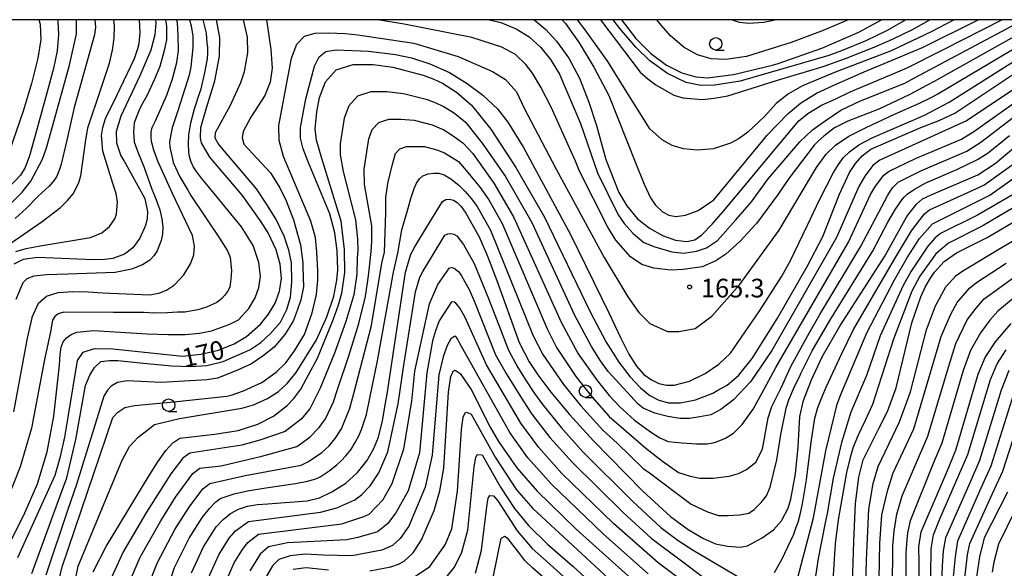
# Model space of a CAD drawing. Extents: x -4001 to -1999, y 100499 to 102001.
# Drawn here: x -3693 to -3495, y 101890 to 102000 of the extents above; entities that cross this region are included whole.
import ezdxf

# ---------------------------------------------------------------- set-up
doc = ezdxf.new("R2010")
doc.units = 0
for name, color, linetype in [('6331000', 2, 'Continuous'), ('7101000', 4, 'Continuous'), ('7102000', 2, 'Continuous'), ('7312000', 4, 'Continuous'), ('999', 2, 'Continuous')]:
    doc.layers.add(name, color=color, linetype=linetype)
doc.styles.add('ROMANS', font='romans')

# ---------------------------------------------------------------- blocks, each defined once
blk = doc.blocks.new('633100')
at = {"layer": '6331000'}
blk.add_lwpolyline([(0, -0.5), (0.67, -0.5)], dxfattribs=at)
blk.add_circle((0, 0), 0.5, dxfattribs=at)
blk = doc.blocks.new('731200')
at = {"layer": '7312000'}
blk.add_circle((0, 0), 0.15, dxfattribs=at)

msp = doc.modelspace()

# ---------------------------------------------------------------- linework, layer by layer
at = {"layer": '7101000', "flags": 128}
for points in [[(-3685.38, 102000), (-3685.32, 101999.54), (-3685.2, 101997), (-3685.48, 101993.77), (-3686.16, 101990.22), (-3687.67, 101984.78), (-3690.05, 101976.03), (-3690.98, 101972.68), (-3691.9, 101970.33), (-3692.85, 101968.74), (-3696.88, 101964.47)], [(-3665.67, 102000), (-3665.61, 101999.34), (-3665.83, 101996.96), (-3666.66, 101993.86), (-3668.83, 101988.74), (-3672.65, 101980.59), (-3673.59, 101977.54), (-3673.52, 101975.27), (-3672.68, 101972.64), (-3672.09, 101971.7), (-3667.87, 101964.05), (-3667.28, 101961.47), (-3667.39, 101960.07), (-3667.73, 101958.64), (-3668.85, 101956.1), (-3670.28, 101954.19), (-3671.93, 101952.86), (-3674.24, 101952.02), (-3675.9, 101951.8), (-3678.11, 101951.73), (-3689.37, 101952.2), (-3692.28, 101951.82), (-3694.19, 101950.87)], [(-3644.45, 101959.4), (-3648.25, 101964.68), (-3654.81, 101972.4), (-3656.46, 101975.28), (-3656.66, 101976.25), (-3656.59, 101978.37), (-3655.47, 101982.28), (-3653.77, 101987.74), (-3652.84, 101992.7), (-3652.75, 101996.45), (-3653.46, 102000)], [(-3589.76, 102000), (-3589.32, 101999.72), (-3587.29, 101998.03), (-3585.12, 101995.66), (-3582.65, 101992.29), (-3580.53, 101988.22), (-3578.64, 101983.41), (-3577.11, 101978.74), (-3575.22, 101971.9), (-3572.61, 101965.29), (-3571.02, 101962.61), (-3568.95, 101960.09), (-3566.5, 101958.11), (-3563.84, 101956.63), (-3561.22, 101955.68), (-3558.99, 101955.44), (-3557.38, 101955.74), (-3555.97, 101956.77), (-3553.88, 101958.94), (-3551.22, 101961.99), (-3539.27, 101976.3), (-3536.45, 101979.68), (-3534.65, 101981.12), (-3531.9, 101982.8), (-3529.18, 101984.06), (-3526.13, 101985.49), (-3514.83, 101990.27), (-3507.25, 101994.1), (-3495.68, 102000)], [(-3572.11, 102000), (-3569.22, 101996.2), (-3566.19, 101993.18), (-3563.06, 101990.83), (-3559.97, 101989.32), (-3557.19, 101988.55), (-3554.84, 101988.3), (-3549.58, 101989), (-3541.77, 101990.83), (-3540.6, 101991.17), (-3531.85, 101994.31), (-3524.45, 101997.48), (-3519.85, 102000)], [(-3642, 101920.34), (-3639.28, 101922.46), (-3637.93, 101923.87), (-3636.5, 101925.77), (-3635.42, 101927.81), (-3633.19, 101932.03), (-3629.99, 101939.73), (-3628.93, 101942.71), (-3628.25, 101945.08), (-3627.65, 101949.22), (-3627.73, 101953.81), (-3628.41, 101959.54), (-3632.32, 101972.14), (-3633.37, 101975.79), (-3633.64, 101978.09), (-3633.32, 101981.49), (-3632.75, 101984.4), (-3631.57, 101987.51), (-3629.38, 101989.94), (-3626.02, 101991.02), (-3621.99, 101991.03), (-3618.01, 101990.44), (-3611.96, 101988.88), (-3609.79, 101988.05), (-3608.05, 101987.24), (-3605.21, 101985.46), (-3602.21, 101982.86), (-3598.33, 101978.02), (-3593.31, 101970.3), (-3587.54, 101960.31), (-3578.36, 101941.32), (-3575.16, 101935.23), (-3572.6, 101931.17), (-3570.4, 101928.29), (-3568.28, 101926.04), (-3566.37, 101924.48), (-3564.62, 101923.56), (-3562.67, 101923.03), (-3560.27, 101923), (-3557.24, 101923.64), (-3553.77, 101924.98), (-3552.75, 101925.54), (-3550.85, 101926.59), (-3548.6, 101928.49), (-3545.83, 101931.92), (-3540.74, 101940.06), (-3534.79, 101950.4), (-3531.63, 101956.46), (-3528.33, 101964.93), (-3526.27, 101969.28), (-3525.1, 101971.14), (-3523.78, 101972.66), (-3522.02, 101973.98), (-3511.94, 101978.31), (-3508.17, 101979.81), (-3505.13, 101981.2), (-3489.87, 101991.39)], [(-3658.45, 101888.86), (-3656.08, 101894.08), (-3653.52, 101898.08), (-3652.13, 101899.61), (-3650.64, 101900.81), (-3649.01, 101901.69), (-3647.21, 101902.27), (-3645.22, 101902.58), (-3643.11, 101902.72), (-3635.26, 101903.34), (-3632.76, 101903.96), (-3630.28, 101905.13), (-3627.49, 101906.91), (-3625.13, 101909.03), (-3623.28, 101911.36), (-3621.9, 101913.74), (-3620.92, 101916.12), (-3620.07, 101919.39), (-3619.47, 101922.99), (-3619.18, 101924.77), (-3615.48, 101949.28), (-3614.38, 101952.92), (-3613.6, 101954.37), (-3611.27, 101958.25), (-3608.07, 101963.5), (-3607.38, 101963.87), (-3606.62, 101963.94), (-3605.85, 101963.75), (-3605.11, 101963.29), (-3604.32, 101962.47), (-3603.37, 101961.15), (-3600.71, 101956.36), (-3599.01, 101952.49), (-3597.11, 101947.57), (-3592.64, 101935.15), (-3590.62, 101931.28), (-3588.88, 101928.66), (-3586.27, 101925.14), (-3582.56, 101920.68), (-3577.71, 101915.39), (-3567.86, 101905.37), (-3562.23, 101900.17), (-3558.71, 101897.61), (-3555.59, 101895.77), (-3553.22, 101894.73), (-3550.81, 101894.23), (-3548.25, 101894.05), (-3546.79, 101894.28), (-3543.85, 101895.89), (-3541.59, 101897.54), (-3539.98, 101899.33), (-3539.88, 101899.44), (-3538.6, 101901.88), (-3538.05, 101903.68), (-3537.11, 101908.76), (-3536.61, 101914.2), (-3536.29, 101920.3), (-3535.54, 101923.5), (-3534.55, 101926.09), (-3533.95, 101927.64), (-3531.81, 101932.24), (-3528.21, 101938.43), (-3519.23, 101952.46), (-3514.75, 101960.48), (-3512.87, 101962.94), (-3511.61, 101963.98), (-3509.92, 101964.79), (-3500.52, 101968.81), (-3497.03, 101971.09), (-3490.7, 101976.45)], [(-3526.17, 101872.89), (-3525.49, 101892.97), (-3525.41, 101895.21), (-3525.07, 101902.77), (-3524.45, 101908.08), (-3523.56, 101911.57), (-3520.4, 101917.89), (-3518.68, 101921.31), (-3516.94, 101926.07), (-3513.76, 101939.11), (-3511.99, 101944.33), (-3511.08, 101946.28), (-3510.16, 101947.9), (-3509.23, 101949.26), (-3507.29, 101951.4), (-3504.82, 101953.14), (-3498.67, 101956.23), (-3490.31, 101961.12)], [(-3693.33, 101891.98), (-3685.87, 101908.52), (-3684.75, 101912.23), (-3683.88, 101916.15), (-3683.15, 101920.54), (-3681.35, 101931.55), (-3680.23, 101933.23), (-3677.98, 101933.95), (-3674.26, 101933.89), (-3669.81, 101933.38), (-3660.26, 101932.41), (-3656.58, 101932.77), (-3653.03, 101933.62), (-3649.9, 101934.88), (-3647.42, 101936.34), (-3644.6, 101938.86), (-3642.98, 101940.85), (-3641.65, 101943.05), (-3640.76, 101945.43), (-3640.41, 101948.03), (-3640.64, 101950.89), (-3641.43, 101953.79), (-3643.1, 101957.18), (-3644.45, 101959.4)], [(-3497, 101935.28), (-3493.84, 101938.95)], [(-3512.26, 101872.89), (-3512.33, 101891.03), (-3512.34, 101894.09), (-3511.9, 101897.1), (-3506.59, 101909.4), (-3504.93, 101913.54), (-3500.46, 101928.77), (-3499.03, 101932.14), (-3497, 101935.28)], [(-3622.63, 101889.24), (-3618.4, 101890.07), (-3616.91, 101890.61), (-3615.75, 101891.22), (-3613.92, 101892.89), (-3612.25, 101895.52), (-3610.11, 101900.49), (-3609.73, 101901.37), (-3608.58, 101905.37), (-3607.75, 101909.87), (-3606.87, 101925.18), (-3606.41, 101928.31), (-3605.92, 101929.36), (-3605.5, 101929.57), (-3604.5, 101928.92), (-3602.29, 101925.68), (-3598.48, 101918.12), (-3596.77, 101915.24), (-3593.11, 101909.96), (-3589.06, 101905.25), (-3581.22, 101897.62), (-3561.51, 101879.99)], [(-3678.19, 101889.06), (-3675.64, 101894.17), (-3667.15, 101908.08), (-3665.23, 101911.14), (-3663.61, 101913.44), (-3662.2, 101915.01), (-3660.84, 101915.95), (-3653.75, 101916.7), (-3649.1, 101917.48), (-3645.16, 101918.72), (-3642, 101920.34)], [(-3494.55, 101905.1), (-3499.26, 101895.87), (-3500.16, 101892.1), (-3501.02, 101886.74), (-3501.58, 101879.87), (-3501.75, 101874.26), (-3501.79, 101872.89), (-3502.67, 101840.68), (-3503.29, 101837.71), (-3504.21, 101834.93), (-3506.39, 101830.14), (-3508.18, 101827.15), (-3510.2, 101824.77), (-3512.7, 101822.45), (-3515.46, 101820.65), (-3519.28, 101819.2), (-3524, 101818.28), (-3526.29, 101818.2), (-3528.51, 101818.4), (-3530.72, 101818.89), (-3532.95, 101819.63), (-3537.36, 101821.73)], [(-3638.07, 101889.61), (-3635.43, 101889.92), (-3630.93, 101889.5)]]:
    msp.add_lwpolyline(points, dxfattribs=at)
at = {"layer": '7102000', "flags": 128}
for points in [[(-3698.24, 101959.75), (-3692.5, 101965.36), (-3690.75, 101967.56), (-3688.42, 101971.96), (-3687.58, 101974.27), (-3686.4, 101978.52), (-3682.98, 101990.89), (-3681.55, 101997.14), (-3681.59, 102000)], [(-3658.87, 102000), (-3658.55, 101998.77), (-3658.2, 101996.68), (-3658.17, 101994.4), (-3658.58, 101990.55), (-3658.94, 101988.87), (-3661.19, 101981.71), (-3662.32, 101978.26), (-3662.65, 101976.94), (-3662.89, 101975.45), (-3662.81, 101974.39), (-3662.25, 101971.73), (-3662.13, 101971.34), (-3660.8, 101968.44), (-3659.21, 101965.72), (-3658.59, 101964.66), (-3652.86, 101956.14), (-3651.25, 101953.54), (-3650.71, 101952.22), (-3650.42, 101949.61), (-3650.55, 101947.88), (-3650.78, 101946.25), (-3651.22, 101945.38), (-3651.87, 101944.57), (-3652.37, 101943.99), (-3653.41, 101943.18), (-3655.47, 101942.26), (-3657.21, 101941.72), (-3659.83, 101941.27), (-3661.31, 101941.27), (-3663.29, 101941.12), (-3666.1, 101941.07), (-3667.96, 101941.14), (-3674.16, 101941.14), (-3684.09, 101941.25), (-3685.25, 101940.92), (-3685.95, 101940.34), (-3686.4, 101939.64), (-3686.82, 101937.32), (-3688.02, 101931.75), (-3690.62, 101917.96), (-3692.91, 101910.14), (-3695.4, 101903.77)], [(-3689.15, 102000), (-3688.9, 101999.11), (-3688.74, 101996.02), (-3689.36, 101992.24), (-3690.64, 101987.18), (-3692.28, 101981.65), (-3695.12, 101973.42)], [(-3694.93, 101954.96), (-3688.44, 101959.45), (-3684.79, 101962.25), (-3683.36, 101963.65), (-3682.23, 101965.03), (-3681.2, 101967.09), (-3680.67, 101968.64), (-3679.76, 101975.37), (-3679.29, 101978.28), (-3676.66, 101986.07), (-3674.95, 101991.29), (-3674.35, 101993.86), (-3674, 101996.32), (-3673.94, 101998.74), (-3674.07, 102000)], [(-3694.18, 101921.21), (-3691.39, 101936.02), (-3690.49, 101940.1), (-3690.46, 101940.23), (-3689.22, 101943.04), (-3687.6, 101944.47), (-3685.24, 101945.16), (-3682.33, 101945.38), (-3679.24, 101945.32), (-3676.27, 101945.14), (-3666.93, 101944.72), (-3665.05, 101945.06), (-3663.48, 101945.64), (-3661.88, 101946.76), (-3660.04, 101948.77), (-3658.64, 101950.94), (-3658, 101952.79), (-3657.88, 101954.5), (-3658.25, 101956.65), (-3662.31, 101965.07), (-3665.26, 101971.58), (-3666.01, 101973.79), (-3666.48, 101975.56), (-3666.59, 101976.45), (-3666.55, 101977.38), (-3666.35, 101978.35), (-3665.8, 101979.53), (-3663.4, 101984.83), (-3662.26, 101988.11), (-3661.42, 101991.4), (-3661.09, 101993.84), (-3661.12, 101996.77), (-3661.31, 101999.43), (-3661.47, 102000)], [(-3677.88, 102000), (-3677.78, 101998.47), (-3677.96, 101996.96), (-3682.06, 101982.37), (-3683.54, 101975.77), (-3684.63, 101970.98), (-3684.99, 101969.91), (-3685.53, 101968.56), (-3685.99, 101967.84), (-3687.08, 101966.55), (-3689.24, 101964.53), (-3691.71, 101962.06), (-3693.86, 101960.03)], [(-3663.68, 102000), (-3663.52, 101998.73), (-3663.52, 101995.93), (-3663.94, 101993.83), (-3664.86, 101990.59), (-3665.87, 101988.06), (-3667.45, 101984.73), (-3668.25, 101983.31), (-3668.93, 101982.01), (-3669.98, 101979.25), (-3670.11, 101977.41), (-3670.01, 101975.45), (-3669.32, 101973.61), (-3667.98, 101970.29), (-3666.41, 101965.97), (-3665.8, 101964.34), (-3664.86, 101961.81), (-3664.42, 101959.97), (-3664.23, 101958.33), (-3664.31, 101956.89), (-3664.57, 101955.64), (-3665.37, 101953.57), (-3665.96, 101952.65), (-3666.87, 101951.72), (-3668.28, 101950.75), (-3670.49, 101949.86), (-3673.83, 101949.23), (-3683.31, 101948.85), (-3687.5, 101948.74), (-3690.14, 101948.44), (-3691.54, 101947.91), (-3692.32, 101947.15), (-3693.73, 101943.79)], [(-3643.4, 102000), (-3642.54, 101994), (-3642.24, 101990.27), (-3642.64, 101987.46), (-3643.74, 101984.8), (-3646.57, 101980.41), (-3648.12, 101977.57), (-3648.32, 101976.25), (-3647.98, 101975.02), (-3642.57, 101969.25), (-3640.7, 101966.24), (-3639.44, 101963.63), (-3637.98, 101959.76), (-3636.58, 101954.8), (-3636.09, 101951.18), (-3636.11, 101950.29), (-3635.99, 101946.36), (-3636.51, 101943.75), (-3637.24, 101941.55), (-3638.08, 101939.46), (-3639.75, 101936.74), (-3641.85, 101934.23), (-3644.05, 101932.45), (-3646.45, 101930.88), (-3649.39, 101929.52), (-3653.27, 101927.98), (-3655.35, 101927.63), (-3664.56, 101927.11), (-3671.37, 101927.42), (-3673.36, 101927.11), (-3674.61, 101926.38), (-3675.35, 101925.54), (-3676.08, 101924.34), (-3681.58, 101906.61), (-3683.29, 101901.58), (-3687.75, 101888.42)], [(-3675.41, 101980.91), (-3674.21, 101983.22), (-3669.92, 101992.17), (-3669.23, 101994.2), (-3669, 101995.21), (-3668.81, 101997.36), (-3668.94, 102000)], [(-3655.15, 101966.57), (-3656.49, 101968.16), (-3657.48, 101969.47), (-3658.12, 101970.51), (-3658.59, 101971.55), (-3658.89, 101972.54), (-3659.02, 101973.47), (-3659.09, 101975.06), (-3659.03, 101976.85), (-3658.63, 101979.27), (-3657.88, 101982.11), (-3656.77, 101985.36), (-3656.55, 101986.14), (-3655.8, 101989.31), (-3655.28, 101992.13), (-3655.21, 101993.34), (-3655.21, 101994.38), (-3655.29, 101995.25), (-3655.47, 101997.3), (-3656.1, 102000)], [(-3653.12, 101975.11), (-3653.71, 101976.23), (-3653.64, 101977.33), (-3650.61, 101982.8), (-3648.57, 101987.36), (-3647.81, 101989.61), (-3647.15, 101993.32), (-3647.24, 101996.5), (-3648.03, 102000)], [(-3492.68, 101996.9), (-3509.29, 101987.61), (-3510.82, 101986.75), (-3514.17, 101984.97), (-3520.41, 101982.04), (-3526.61, 101979.63), (-3529.31, 101978.26), (-3531.42, 101976.62), (-3532.62, 101975.62), (-3533.38, 101974.82), (-3538.45, 101968.09), (-3540.6, 101964.97), (-3544.95, 101959.06), (-3545.16, 101958.82), (-3548.26, 101955.5), (-3551.14, 101952.91), (-3553.14, 101951.52), (-3555.86, 101950.35), (-3559.71, 101949.78), (-3562.16, 101949.66), (-3565.59, 101950.06), (-3568, 101950.8), (-3570.29, 101952.35), (-3573.22, 101955.73), (-3574.86, 101958.33), (-3580.52, 101969.58), (-3581.34, 101971.57), (-3586.25, 101982.44), (-3588.3, 101986.44), (-3589.97, 101989.24), (-3591.29, 101991.01), (-3593.38, 101993.01), (-3596.11, 101994.5), (-3602.13, 101996.4), (-3615.76, 101999.13), (-3621.07, 102000)], [(-3598.68, 102000), (-3596.35, 101999.42), (-3593.27, 101998.16), (-3590.63, 101996.53), (-3588.3, 101994.43), (-3586.33, 101992.02), (-3584.52, 101989.06), (-3580.36, 101979.14), (-3576.89, 101969.23), (-3572.74, 101960.81), (-3571.58, 101959.04), (-3569.75, 101957.02), (-3567.59, 101955.21), (-3565.43, 101954.35), (-3561.99, 101953.37), (-3559.58, 101953.09), (-3557.01, 101953.49), (-3555.01, 101954.19), (-3552.84, 101955.62), (-3549.1, 101959.79), (-3546, 101963.44), (-3542.62, 101968.04), (-3536.28, 101975.47), (-3533.74, 101977.87), (-3531.16, 101979.68), (-3528.02, 101981.79), (-3524.11, 101983.72), (-3515.16, 101987.26), (-3513.22, 101988.34), (-3493.62, 101998.74)], [(-3584.03, 102000), (-3583.37, 101999.26), (-3580.59, 101995.32), (-3577.64, 101990.47), (-3574.67, 101984.75), (-3569.21, 101971.14), (-3567.52, 101966.95), (-3566.24, 101964.24), (-3565.29, 101962.75), (-3563.86, 101961.41), (-3562.59, 101960.73), (-3561.2, 101960.46), (-3559.25, 101960.7), (-3556.68, 101961.64), (-3553.56, 101963.79), (-3543.34, 101976.16), (-3542.9, 101976.71), (-3538.61, 101981.16), (-3536.12, 101983.24), (-3532.94, 101985.24), (-3528.83, 101987.09), (-3523.35, 101989.55), (-3519.36, 101991.17), (-3511.61, 101994.44), (-3500.42, 102000)], [(-3505.29, 102000), (-3509.89, 101997.56), (-3517.91, 101993.71), (-3529.28, 101989.36), (-3535.74, 101986.72), (-3538.53, 101985.13), (-3541.01, 101983.15), (-3543.36, 101980.55), (-3546.7, 101977.39), (-3548.43, 101976.16), (-3550.18, 101975.2), (-3553.64, 101974.06), (-3556.85, 101973.76), (-3559.64, 101974.03), (-3561.94, 101974.74), (-3563.9, 101975.85), (-3566.43, 101978.09), (-3571.67, 101986.53), (-3574.86, 101991.57), (-3579.4, 101997.97), (-3580.94, 102000)], [(-3576.28, 102000), (-3568.35, 101989.48), (-3566.83, 101988.14), (-3565.18, 101986.92), (-3561.55, 101984.86), (-3559.77, 101984.27), (-3555.88, 101983.98), (-3553.47, 101984.23), (-3550.71, 101984.72), (-3540.79, 101987.85), (-3531.61, 101990.6), (-3527.11, 101992.19), (-3521.31, 101994.5), (-3517.67, 101996.12), (-3513.66, 101998.06), (-3510.19, 102000)], [(-3514.97, 102000), (-3518.89, 101997.79), (-3522.99, 101995.77), (-3527.92, 101993.71), (-3530.45, 101992.82), (-3548.24, 101987.65), (-3553.35, 101986.87), (-3556.15, 101986.78), (-3559.13, 101987.41), (-3562.83, 101989.17), (-3566.37, 101991.73), (-3569.19, 101994.49), (-3572.41, 101998.21), (-3573.8, 102000)], [(-3526.59, 102000), (-3531.57, 101997.86), (-3537.99, 101995.44), (-3547.01, 101992.61), (-3551.15, 101991.98), (-3554.07, 101992.14), (-3556.84, 101992.96), (-3559.52, 101994.43), (-3562.22, 101996.76), (-3564.07, 101998.81), (-3565.03, 102000)], [(-3549.86, 102000), (-3548.48, 101999.53), (-3546.51, 101999.27), (-3543.51, 101999.53), (-3541.31, 102000)], [(-3685.08, 101887.56), (-3684.45, 101890.07), (-3674.25, 101920.11), (-3673.25, 101921.15), (-3671.89, 101922.09), (-3669.9, 101922.51), (-3662.05, 101923.24), (-3651.37, 101924.39), (-3650.5, 101924.58), (-3648.02, 101925.44), (-3644.36, 101927.11), (-3641.43, 101929.2), (-3639.55, 101931.09), (-3637.77, 101933.49), (-3635.78, 101936.74), (-3634.21, 101941.13), (-3633.37, 101944.79), (-3633.06, 101947.72), (-3633.11, 101949.55), (-3633.26, 101953.27), (-3633.57, 101956.25), (-3634.49, 101959.53), (-3640.02, 101972.49), (-3640.89, 101975.73), (-3640.94, 101978.76), (-3639.06, 101988.71), (-3638.35, 101992.28), (-3637.32, 101995.09), (-3635.75, 101996.67), (-3633.61, 101997.28), (-3630.9, 101997.36)], [(-3630.9, 101997.36), (-3627.6, 101997.25), (-3625.09, 101996.97), (-3613.8, 101995.27), (-3604.89, 101992.63), (-3598.03, 101989.57), (-3595.38, 101988.01), (-3593.19, 101985.5), (-3591.62, 101982.23), (-3585.27, 101970.11), (-3575.58, 101952.2), (-3570.85, 101944.29), (-3568.63, 101941.17), (-3566.4, 101938.94), (-3562.84, 101937.35), (-3560.61, 101937.35), (-3557.3, 101937.99), (-3553.93, 101940.47), (-3548.4, 101946.7), (-3540.4, 101957.73), (-3534.36, 101967.93), (-3532.93, 101970.3), (-3530.95, 101973.01), (-3529.14, 101974.82), (-3526.43, 101976.62), (-3522.82, 101978.43), (-3517.4, 101980.97), (-3512.21, 101983.21), (-3509.6, 101984.48), (-3508.54, 101985.1), (-3491.74, 101995.06)], [(-3633.79, 101990.63), (-3632.83, 101992.57), (-3631.5, 101993.58), (-3629.42, 101993.93), (-3622.9, 101993.65), (-3617.49, 101993.03), (-3614.3, 101992.34), (-3610.6, 101991.13), (-3606.65, 101989.37), (-3603.08, 101987.2), (-3599.98, 101984.81), (-3596.98, 101982.07), (-3594.91, 101979.39), (-3591.79, 101974.35), (-3582.35, 101956.82), (-3574.56, 101940.99), (-3572.31, 101936.15), (-3570.62, 101932.78), (-3569.07, 101930.38), (-3567.58, 101928.72), (-3566.09, 101927.62), (-3564.59, 101926.93), (-3563.06, 101926.6), (-3561.52, 101926.58), (-3558.41, 101927.37), (-3555.32, 101928.91), (-3552.51, 101930.82), (-3550.18, 101933.03), (-3544.3, 101941.58), (-3539.86, 101948.48), (-3538.21, 101951.49), (-3534.7, 101958.69), (-3532.35, 101963.84), (-3529.52, 101969.32), (-3528.51, 101970.94), (-3527.47, 101972.31), (-3526.29, 101973.42), (-3524.41, 101974.85), (-3521.62, 101976.34), (-3511.39, 101980.73), (-3506.29, 101983.41), (-3490.81, 101993.23)], [(-3681.73, 101887.87), (-3681.21, 101890.18), (-3672.41, 101911.52), (-3670.95, 101914.24), (-3669.17, 101916.12), (-3667.18, 101917.69), (-3665.92, 101918.64), (-3660.86, 101919.88), (-3648.38, 101921.97), (-3646.04, 101922.61), (-3643.21, 101923.87), (-3641.01, 101925.33), (-3639.23, 101926.9), (-3637.45, 101929.1), (-3633.37, 101935.69), (-3631.28, 101940.29), (-3629.91, 101944.48), (-3629.27, 101947.65), (-3629.09, 101949.77), (-3629.18, 101953.55), (-3629.67, 101957.16), (-3630.67, 101961), (-3635.06, 101971.43), (-3636.07, 101974.06), (-3636.55, 101976.23), (-3636.55, 101978.33), (-3635.52, 101984.13), (-3633.79, 101990.63)], [(-3487.38, 101989.9), (-3502.77, 101979.68), (-3520.19, 101971.77), (-3521.59, 101970.72), (-3523.22, 101968.53), (-3524.41, 101966.51), (-3528.93, 101956.24), (-3541.91, 101933.57), (-3546.17, 101927.22), (-3549.63, 101923.66), (-3552.14, 101921.67), (-3554.13, 101920.62), (-3556.33, 101920.21), (-3558.42, 101919.89), (-3560.41, 101919.89), (-3562.82, 101920.31), (-3565.43, 101920.94), (-3567.75, 101921.95), (-3568.78, 101922.76), (-3574.8, 101929.33), (-3576.28, 101931.46), (-3578.11, 101934.31), (-3581.45, 101940.57), (-3590.04, 101959.21), (-3595.51, 101968.74), (-3599.99, 101975.21), (-3603.09, 101979.07), (-3605.64, 101981.15), (-3607.92, 101982.57), (-3609.31, 101983.22), (-3611.04, 101983.87), (-3615.89, 101985.13), (-3619.21, 101985.52), (-3622.43, 101985.52), (-3625.12, 101984.65), (-3626.87, 101982.71), (-3627.82, 101980.22), (-3628.61, 101975.03), (-3628.59, 101972.88), (-3628.01, 101969.52), (-3625.52, 101959.76), (-3625.14, 101955.88), (-3625.06, 101953.63), (-3625.22, 101952.16), (-3625.27, 101948.87), (-3625.87, 101944.73), (-3627.44, 101939.34), (-3629.73, 101932.98), (-3632.64, 101925.96), (-3634.72, 101921.84), (-3636.45, 101919.77), (-3639.66, 101917.29), (-3644.75, 101915.52), (-3648.33, 101914.5), (-3658.82, 101912.91), (-3660.18, 101911.93), (-3662.65, 101908.79), (-3667.52, 101901.05), (-3672.2, 101893.1), (-3674.57, 101887.94)], [(-3623.8, 101969.97), (-3622.88, 101976.04), (-3622.17, 101977.91), (-3620.86, 101979.36), (-3618.84, 101980.01), (-3616.42, 101980.01), (-3613.76, 101979.81), (-3610.13, 101978.87), (-3607.78, 101977.9), (-3606.08, 101976.83), (-3603.97, 101975.29), (-3601.97, 101973.15), (-3597.72, 101967.17), (-3593.76, 101960.37), (-3584.24, 101939.22), (-3580.8, 101932.9), (-3577.01, 101927.49), (-3574.56, 101924.48), (-3572.46, 101922.22), (-3569.5, 101919.57), (-3566.27, 101917.17), (-3564.39, 101916.02), (-3562.71, 101915.29), (-3559.88, 101914.97), (-3557.06, 101914.76), (-3554.86, 101914.76), (-3553.71, 101914.97), (-3552.98, 101915.18), (-3551.2, 101915.92), (-3549.63, 101916.96), (-3547.85, 101918.64), (-3545.65, 101921.77), (-3543.87, 101925.02), (-3541.11, 101930.11), (-3526.5, 101955.29), (-3522.07, 101964.87), (-3521.06, 101966.56), (-3519.41, 101968.77), (-3518.36, 101969.56), (-3513.05, 101972.08), (-3503.82, 101976), (-3501.33, 101977.53), (-3491.9, 101984.21)], [(-3693.73, 101953.44), (-3691.68, 101954.06), (-3688.84, 101954.56), (-3678.76, 101956.21), (-3676.49, 101957.2), (-3674.91, 101958.44), (-3673.87, 101959.99), (-3673.52, 101960.94), (-3673.3, 101963.4), (-3673.61, 101965.07), (-3674.26, 101967.12), (-3676.28, 101973.58), (-3676.54, 101976.76), (-3676.28, 101978.34), (-3675.83, 101979.93), (-3675.41, 101980.91)], [(-3667.35, 101885.71), (-3665.33, 101890.98), (-3661.8, 101897.56), (-3658.97, 101902.08), (-3656.16, 101905.77), (-3654.76, 101906.84), (-3647.7, 101908.4), (-3636.46, 101910.51), (-3634.97, 101911.21), (-3632.29, 101913.06), (-3630.79, 101914.4), (-3629.64, 101915.84), (-3628.31, 101917.79), (-3626.64, 101921.94), (-3625.85, 101924.92), (-3622.32, 101938.57), (-3620.23, 101951.1), (-3619.72, 101953.28), (-3619.45, 101961.22), (-3619.4, 101964.28), (-3619.02, 101967.06), (-3618.17, 101970.69), (-3617.47, 101973.1), (-3616.6, 101974.07), (-3615.25, 101974.51), (-3611.64, 101974.5), (-3609.21, 101973.87), (-3607.65, 101973.22), (-3604.85, 101971.51), (-3603.33, 101969.7), (-3600.51, 101966.28), (-3598.77, 101963.81), (-3596.08, 101959.03), (-3587.04, 101937.86), (-3585.12, 101934.17), (-3581.27, 101928.3), (-3578.02, 101924.15), (-3574.54, 101920.31), (-3571.17, 101917.32), (-3567.21, 101913.93), (-3563.86, 101911.31), (-3560.62, 101909.01), (-3558.31, 101908.28), (-3556.33, 101907.86), (-3553.71, 101907.86), (-3550.46, 101908.28), (-3548.58, 101908.8), (-3547.01, 101909.64), (-3545.12, 101911.1), (-3543.76, 101913.72), (-3542.61, 101920), (-3541.88, 101922.3), (-3540, 101926.06), (-3538.11, 101930.3), (-3534.69, 101936.55), (-3532.26, 101940.76), (-3524.08, 101954.35), (-3518.62, 101964.77), (-3518.08, 101965.63), (-3517.6, 101966.28), (-3516.53, 101967.35), (-3512, 101969.65), (-3502.72, 101973.6), (-3499.9, 101975.38), (-3493.36, 101980.43)], [(-3663.12, 101886.36), (-3661.89, 101889.91), (-3658.94, 101895.82), (-3656.25, 101900.08), (-3654.84, 101901.82), (-3653.67, 101903.06), (-3652.73, 101903.8), (-3649.87, 101904.71), (-3647.23, 101905.37), (-3643.52, 101905.92), (-3637.58, 101906.79), (-3635.16, 101907.29), (-3633.5, 101907.75), (-3632.62, 101908.17), (-3630.8, 101909.38), (-3629.25, 101910.57), (-3628.39, 101911.34), (-3627.46, 101912.35), (-3626.46, 101913.6), (-3625.56, 101915.04), (-3624.85, 101916.4), (-3624.32, 101917.67), (-3623.35, 101920.67), (-3622.66, 101923.96), (-3621.12, 101931.48), (-3617.91, 101949.27), (-3617.05, 101953.1), (-3616.2, 101957.77), (-3615.09, 101961.66), (-3614.44, 101964.09), (-3613.74, 101966.09), (-3613.25, 101967.15), (-3612.68, 101968), (-3612.01, 101968.65), (-3610.9, 101969), (-3609.82, 101969.17), (-3608.77, 101969.17), (-3607.72, 101968.82), (-3606.4, 101968.02), (-3604.79, 101966.77), (-3603.47, 101965.45), (-3602.23, 101964.02), (-3601.07, 101962.48), (-3598.4, 101957.7), (-3589.84, 101936.51), (-3587.87, 101932.72), (-3583.77, 101926.72), (-3580.29, 101922.42), (-3575.83, 101917.52), (-3572.95, 101914.9), (-3567.74, 101909.85), (-3566.5, 101908.93), (-3558.1, 101902.68), (-3554.79, 101901.16), (-3552.64, 101900.42), (-3550.67, 101900.42), (-3548.35, 101900.55), (-3546.51, 101900.86), (-3545.46, 101901.6), (-3544.05, 101903), (-3543, 101904.36), (-3542.21, 101906.07), (-3540.86, 101911.59), (-3540.1, 101916.65), (-3539.05, 101921.98), (-3538.5, 101923.66), (-3537.55, 101925.86), (-3536.2, 101928.57), (-3536.04, 101928.95), (-3533.8, 101933.48), (-3530.24, 101939.59), (-3521.66, 101953.4), (-3518.59, 101959.29), (-3517.04, 101961.9), (-3515.74, 101963.85), (-3515.28, 101964.43), (-3514.73, 101964.93), (-3513.45, 101965.83), (-3510.96, 101967.22), (-3504.73, 101969.87), (-3500.57, 101971.88), (-3498.47, 101973.23), (-3494.18, 101976.7)], [(-3690.53, 101888.75), (-3684.82, 101904.33), (-3683.53, 101907.93), (-3681.69, 101915.65), (-3679.75, 101926.51), (-3678.9, 101928.58), (-3677.96, 101930.15), (-3676.71, 101931.3), (-3674.93, 101931.51), (-3673.25, 101931.51), (-3668.75, 101931.09), (-3662.47, 101930.46), (-3658.6, 101930.35), (-3655.36, 101930.55), (-3652.11, 101931.3), (-3649.8, 101932.34), (-3646.77, 101933.7), (-3644.57, 101935.17), (-3642.58, 101936.95), (-3640.59, 101939.25), (-3639.34, 101941.76), (-3638.6, 101944.27), (-3638.29, 101947.31), (-3638.41, 101951.17), (-3638.92, 101953.69), (-3639.86, 101956.51), (-3641.43, 101959.86), (-3643.2, 101962.7), (-3645.4, 101966.01), (-3652.18, 101973.97), (-3653.12, 101975.11)], [(-3541.36, 101888.92), (-3539.89, 101891.54), (-3537.48, 101896.66), (-3536.98, 101898.02), (-3536.6, 101899.04), (-3536.18, 101900.61), (-3535.72, 101902.74), (-3534.92, 101907.57), (-3534.01, 101915.14), (-3533.26, 101919.97), (-3532.67, 101922.06), (-3531.7, 101924.44), (-3531, 101926.17), (-3527.86, 101932.96), (-3525.52, 101937.77), (-3517.24, 101951.86), (-3513.86, 101957.57), (-3511.26, 101960.98), (-3510.25, 101961.81), (-3502.53, 101965.28), (-3499.33, 101966.77), (-3492.19, 101971.84)], [(-3670.96, 101886.83), (-3668.76, 101892.04), (-3664.66, 101899.31), (-3661.7, 101904.08), (-3658.17, 101908.85), (-3656.79, 101909.87), (-3652.51, 101910.35), (-3644.34, 101912.32), (-3637.31, 101914.25), (-3634.69, 101916.14), (-3632.83, 101918.08), (-3631.52, 101919.81), (-3629.92, 101923.22), (-3629.12, 101925.73), (-3626.87, 101932.48), (-3624.88, 101938.96), (-3623.5, 101944.37), (-3622.89, 101948.51), (-3622.39, 101953.45), (-3622.25, 101955.5), (-3622.27, 101958.61), (-3623.71, 101966.9), (-3623.8, 101969.97)], [(-3538.01, 101882.86), (-3534.32, 101896.85), (-3533.51, 101899.91), (-3531.04, 101913.41), (-3528.8, 101922.76), (-3528.05, 101924.69), (-3522.82, 101937.12), (-3517.28, 101947.72), (-3514.62, 101952.27), (-3512.22, 101956.03), (-3509.65, 101959.02), (-3498.14, 101964.74), (-3488.79, 101971.36)], [(-3696.95, 101891.01), (-3692.17, 101900.45), (-3689.41, 101906.72), (-3687.44, 101913.16), (-3686.09, 101920.32), (-3685.01, 101930.6), (-3684.85, 101932.73), (-3684.65, 101934.2), (-3684.27, 101935.25), (-3683.61, 101936.09), (-3682.67, 101936.76), (-3681.5, 101937.24), (-3678.15, 101937.58), (-3667.35, 101936.91), (-3663.21, 101936.72), (-3659.71, 101936.76), (-3656.84, 101937.04), (-3654.44, 101937.52), (-3650.79, 101938.84), (-3649.03, 101939.71), (-3646.98, 101942), (-3645.67, 101944.1), (-3644.93, 101946.2), (-3644.62, 101948.4), (-3644.94, 101951.22), (-3646.1, 101954.63), (-3648.4, 101958.38), (-3655.11, 101966.53), (-3655.15, 101966.57)], [(-3493.39, 101964.88), (-3500.6, 101960.75), (-3508.04, 101957.06), (-3509.12, 101956.2), (-3510.58, 101954.49), (-3513.93, 101949.47), (-3515.52, 101946.59), (-3520.12, 101936.46), (-3522.89, 101928.54), (-3526, 101921.14), (-3527.88, 101915.07), (-3529.57, 101907.87), (-3530.79, 101900.78), (-3531.17, 101898.95), (-3532.6, 101891.73), (-3533.3, 101886.84)], [(-3490.14, 101964.14), (-3499.63, 101958.49), (-3506.43, 101955.1), (-3508.93, 101952.95), (-3512.17, 101948.47), (-3513.75, 101945.46), (-3517.43, 101935.8), (-3521.67, 101922.71), (-3523.17, 101919.5), (-3524.62, 101916.38), (-3525.63, 101913.89), (-3526.18, 101912.04), (-3526.91, 101909.01), (-3528.48, 101899.91), (-3529.08, 101895.35), (-3529.16, 101894.58), (-3529.24, 101893.75), (-3530.32, 101876.49)], [(-3523.37, 101872.89), (-3522.89, 101891.39), (-3522.44, 101901.64), (-3521.53, 101906.82), (-3520.54, 101910.26), (-3516.22, 101919.18), (-3514.05, 101925.22), (-3510.82, 101937.72), (-3508.99, 101942.52), (-3506.92, 101946.36), (-3504.88, 101948.61), (-3503.55, 101949.54), (-3495.65, 101954.31), (-3489.56, 101957.86)], [(-3655.1, 101887.72), (-3652.98, 101892.49), (-3650.87, 101895.81), (-3649.65, 101897.28), (-3647, 101899.16), (-3632.56, 101901.08), (-3629.28, 101901.92), (-3625.68, 101903.54), (-3624.33, 101904.51), (-3622.55, 101906.33), (-3620.82, 101908.97), (-3619.03, 101913.19), (-3616.93, 101922.82), (-3615.81, 101930.56), (-3613.48, 101945.34), (-3612.6, 101948.25), (-3611.98, 101949.41), (-3610.11, 101952.52), (-3607.56, 101956.71), (-3607, 101957.01), (-3606.39, 101957.07), (-3605.78, 101956.91), (-3605.19, 101956.55), (-3603.8, 101954.84), (-3601.67, 101951), (-3598.79, 101943.97), (-3594.82, 101933.62), (-3592.93, 101930.12), (-3591.26, 101927.46), (-3589.56, 101924.92), (-3587.91, 101922.61), (-3584.24, 101918.07), (-3579.83, 101913.21), (-3569.81, 101903.18), (-3564.17, 101898), (-3560.71, 101895.38), (-3557.68, 101893.43), (-3547.74, 101887.56)], [(-3651.75, 101886.58), (-3649.88, 101890.9), (-3648.22, 101893.54), (-3647.16, 101894.95), (-3644.98, 101896.63), (-3628.27, 101898.72), (-3623.86, 101900.17), (-3622.79, 101900.64), (-3619.98, 101903.63), (-3618.14, 101906.85), (-3615.79, 101913.8), (-3614.24, 101923.38), (-3613.58, 101929.39), (-3610.65, 101942.91), (-3608.96, 101946.78), (-3606.63, 101950.15), (-3606.17, 101950.19), (-3605.71, 101950.08), (-3604.79, 101949.31), (-3604.22, 101948.52), (-3602.63, 101945.65), (-3601.6, 101943.32), (-3597.38, 101932.66), (-3595.24, 101928.95), (-3591.88, 101923.4), (-3590.13, 101920.77), (-3586.46, 101916.05), (-3581.95, 101911.04), (-3571.77, 101900.99), (-3566.12, 101895.83), (-3559.78, 101891.09), (-3548.32, 101882.46)], [(-3520.58, 101872.89), (-3520.25, 101891.3), (-3520.18, 101894.76), (-3519.8, 101900.51), (-3518.62, 101905.57), (-3517.52, 101908.96), (-3513.39, 101917.77), (-3507.87, 101936.32), (-3505.99, 101940.71), (-3504.64, 101943.15), (-3502.19, 101946.09), (-3500.77, 101947.17), (-3494.84, 101951.08)], [(-3518.03, 101872.89), (-3517.61, 101891.21), (-3517.58, 101894.27), (-3517.34, 101897.24), (-3516.78, 101900.69), (-3515.7, 101904.32), (-3510.57, 101916.35), (-3506.44, 101930.22), (-3504.92, 101934.93), (-3502.63, 101939.68), (-3500.87, 101942.05), (-3499.22, 101943.93), (-3492.96, 101948.49)], [(-3491.08, 101945.9), (-3496.53, 101941.44), (-3498.09, 101939.65), (-3500, 101937.09), (-3501.98, 101933.53), (-3503.45, 101929.5), (-3507.75, 101914.94), (-3509.48, 101910.84), (-3514.08, 101899.35), (-3514.62, 101896.93), (-3514.79, 101895.53), (-3514.97, 101892.87), (-3515.14, 101872.89)], [(-3558.84, 101886.46), (-3564.71, 101890.9), (-3573.73, 101898.8), (-3584.06, 101908.86), (-3588.68, 101914.02), (-3592.34, 101918.93), (-3599.23, 101930.64), (-3603.58, 101940.29), (-3604.65, 101942.2), (-3605.34, 101943.06), (-3605.64, 101943.24), (-3606.25, 101943.29), (-3608.74, 101939.49), (-3609.49, 101937.46), (-3610.03, 101935.48), (-3611.19, 101929.03), (-3612.69, 101912.95), (-3614.94, 101905.34), (-3617.4, 101900.92), (-3619.13, 101898.7), (-3621.14, 101897.13), (-3622.04, 101896.81), (-3625.06, 101896), (-3627.27, 101895.51), (-3639.2, 101894.92), (-3642.97, 101894.1), (-3644.68, 101892.62), (-3646.77, 101889.3)], [(-3566.71, 101888.67), (-3575.69, 101896.61), (-3586.18, 101906.69), (-3590.89, 101911.99), (-3594.55, 101917.09), (-3604.54, 101934.93), (-3605.07, 101935.89), (-3605.26, 101936.15), (-3605.57, 101936.41), (-3606.36, 101935.9), (-3607.12, 101934.53), (-3607.93, 101932.24), (-3608.8, 101928.67), (-3610.1, 101912.49), (-3611.56, 101906.05), (-3614.83, 101898.22), (-3616.53, 101895.8), (-3618.1, 101894.36), (-3620.22, 101893.44), (-3626.27, 101892.31), (-3631.94, 101892.45), (-3635.65, 101892.59), (-3638.63, 101892.26), (-3640.95, 101891.57), (-3642.19, 101890.28), (-3643.67, 101887.71)], [(-3510.13, 101872.89), (-3509.91, 101893.69), (-3509.45, 101896.51), (-3508.14, 101899.7), (-3502.5, 101912.64), (-3497.99, 101927.7), (-3496.65, 101930.84), (-3494.84, 101933.65)], [(-3494.26, 101929.54), (-3495.84, 101925.55)], [(-3495.84, 101925.55), (-3500.21, 101911.42), (-3502.07, 101907.09), (-3507.01, 101895.92), (-3507.47, 101893.29), (-3507.65, 101890.28), (-3507.79, 101886.72)], [(-3505.54, 101886.72), (-3505.03, 101892.06), (-3504.56, 101895.33), (-3499.82, 101905.94), (-3497.85, 101910.37), (-3493.27, 101924.81)], [(-3503.28, 101886.73), (-3502.6, 101892.49), (-3502.11, 101894.75), (-3497.56, 101904.79), (-3495.5, 101909.31), (-3490.71, 101924.06)], [(-3615.09, 101887.16), (-3610.57, 101890.12), (-3608.32, 101893.37), (-3607.47, 101894.63), (-3606.2, 101897.73), (-3605.06, 101905.26), (-3604.26, 101917.67), (-3603.9, 101920.17), (-3603.5, 101921.02), (-3603.17, 101921.18), (-3602.27, 101920.73), (-3597.46, 101912.09), (-3593.16, 101905.57), (-3589.92, 101901.8), (-3558.63, 101872.88)], [(-3608.74, 101886.18), (-3605.64, 101889.98), (-3604.19, 101893.01), (-3602.99, 101897.42), (-3601.66, 101910.16), (-3601.38, 101912.04), (-3601.09, 101912.67), (-3600.05, 101912.55), (-3596.43, 101906.07), (-3593.59, 101901.79), (-3590.78, 101898.35), (-3586.98, 101894.65), (-3581.87, 101890.18), (-3566.39, 101875.99)], [(-3601.41, 101888.83), (-3600.2, 101893.45), (-3599.06, 101902.65), (-3598.87, 101903.9), (-3598.51, 101904.41), (-3597.82, 101904.37), (-3596.94, 101903.36), (-3593.07, 101897.29), (-3590.03, 101893.73), (-3587.75, 101891.77), (-3582.39, 101886.93)], [(-3497.57, 101889.03), (-3497.24, 101891.1), (-3496.28, 101894.73), (-3493.02, 101901.41)], [(-3586.16, 101886.51), (-3589.93, 101889.82), (-3591.5, 101891.33), (-3592.54, 101892.69), (-3594.85, 101895.72), (-3595.59, 101896.19), (-3596.36, 101895.77), (-3596.46, 101895.14), (-3598.64, 101884.65)]]:
    msp.add_lwpolyline(points, dxfattribs=at)
at = {"layer": '999', "flags": 128}
msp.add_lwpolyline([(-4000, 100500), (-2000, 100500), (-2000, 102000), (-4000, 102000)], close=True, dxfattribs=at)

# ---------------------------------------------------------------- block references
at = {"layer": '6331000', "xscale": 2.5, "yscale": 2.5, "zscale": 2.5}
for p in [(-3553.16, 101995.15), (-3579.34, 101925.36), (-3663.06, 101922.56)]:
    msp.add_blockref('633100', p, dxfattribs=at)
at = {"layer": '7312000', "xscale": 2.5, "yscale": 2.5, "zscale": 2.5}
msp.add_blockref('731200', (-3558.41, 101946.3, 165.3), dxfattribs=at)

# ---------------------------------------------------------------- texts
at = {"layer": '7101000', "style": 'ROMANS'}
msp.add_text('170', height=3.75, rotation=13, dxfattribs=at).set_placement((-3659.86, 101930.1))
at = {"layer": '7312000', "style": 'ROMANS'}
msp.add_text('165.3', height=3.75, dxfattribs=at).set_placement((-3556.14, 101944.2))

doc.saveas('drawing.dxf')
